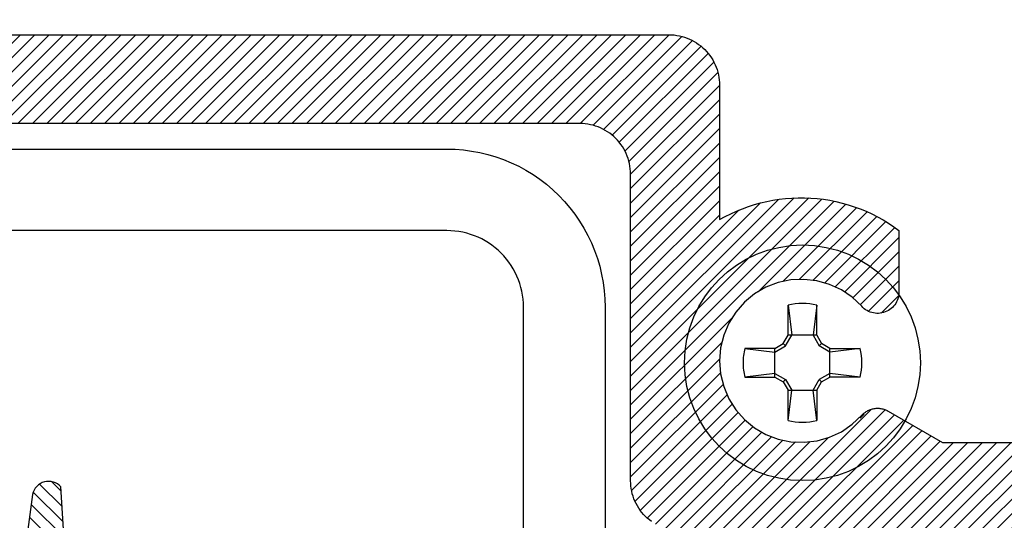
# Model space of a CAD drawing. Units: inches. Extents: x 0 to 108, y 0 to 43.
# Drawn here: x 26 to 27, y 17 to 17 of the extents above; entities that cross this region are included whole.
import ezdxf

# ---------------------------------------------------------------- set-up
doc = ezdxf.new("R2010")
doc.units = ezdxf.units.IN
doc.header["$MEASUREMENT"] = 0
doc.layers.add('Arcadia-Profile', color=5, linetype='Continuous')
doc.layers.add('Arcadia-Shade', color=8, linetype='Continuous')

# ---------------------------------------------------------------- blocks, each defined once
blk = doc.blocks.new('#10_Screw')
at = {"layer": 'Arcadia-Profile'}
for p, q in [((-0.01768276372882838, 0.03368127350222494), (-0.01768276372882838, 0.07065684553356277)), ((-0.01768249189962035, 0.0706571173627708), (-0.01314212814565963, 0.03368127350222494)), ((0.01768303555809325, 0.07065684553356277), (0.0131432154625486, 0.03368100167267585)), ((0.01768276372882838, 0.07065684553356277), (0.01768276372882838, 0.03368127350222494)), ((-0.01768303555809325, 0.03368154533131928), (-0.02353878099233953, 0.02353905282154756)), ((-0.01314185631639475, 0.03368127350222494), (-0.02065983753800538, 0.02065983753800538)), ((0.01768276372882838, 0.03368127350222494), (-0.01768276372882838, 0.03368127350222494)), ((0.02066065302568632, 0.02066038119642144), (0.0131432154625486, 0.03368154533131928)), ((0.02353905282166124, 0.02353823733380978), (0.01768303555809325, 0.03368100167267585)), ((-0.0706571173627708, 0.01768276372888522), (-0.03368181716058416, 0.01768276372888522)), ((-0.0706565737042979, 0.01768276372888522), (-0.03368154533131928, 0.01314267180407569)), ((-0.02353796550465859, 0.02353905282154756), (-0.03368181716058416, 0.01768276372888522)), ((-0.03368181716058416, 0.01768276372888522), (-0.03368181716058416, -0.01768276372888522)), ((-0.03368127350211125, 0.01314294363328372), (-0.02066092485495119, 0.02066038119642144)), ((-0.02066038119642144, 0.02066010936709972), (-0.02353850916318834, 0.02353850916301781)), ((0.02066065302568632, 0.02066065302562947), (0.02353878099239637, 0.02353878099233953)), ((0.03368181716058416, 0.01314239997486766), (0.02066065302568632, 0.02066010936709972)), ((0.03368181716058416, 0.0176824918995635), (0.02353850916318834, 0.02353905282154756)), ((0.07065738919203568, 0.01768276372888522), (0.03368127350211125, 0.01768276372888522)), ((0.03368127350211125, 0.01768276372888522), (0.03368127350211125, -0.01768276372888522)), ((0.03368208898984903, 0.01314267180407569), (0.07065738919203568, 0.01768276372888522)), ((-0.0706571173627708, -0.01768303555809325), (-0.03368154533131928, -0.01314294363328372)), ((-0.03368181716058416, -0.01768276372888522), (-0.0706571173627708, -0.01768276372888522)), ((-0.03368127350211125, -0.0176833073871876), (-0.02353823733392346, -0.02353932465086928)), ((-0.03368100167290322, -0.01314348729169978), (-0.02066092485495119, -0.02066065302574316)), ((-0.02066065302568632, -0.02066010936709972), (-0.02353878099233953, -0.02353850916313149)), ((-0.01768303555809325, -0.033681817160641), (-0.02353878099233953, -0.02353905282166124)), ((-0.01314212814565963, -0.03368127350222494), (-0.02065983753800538, -0.02066010936709972)), ((0.02066146851336725, -0.02066146851348094), (0.0131437591210215, -0.03368208898984903)), ((0.02353959648007731, -0.02353932465086928), (0.01768330738735813, -0.033681817160641)), ((0.03368181716058416, -0.01314294363328372), (0.02066092485495119, -0.02066092485495119)), ((0.02066119668415922, -0.02066146851348094), (0.02353932465086928, -0.02353932465086928)), ((0.03368181716058416, -0.0176833073871876), (0.02353932465086928, -0.02353905282166124)), ((0.03368127350211125, -0.01768276372888522), (0.07065738919203568, -0.01768276372888522)), ((0.07065766102130056, -0.0176833073871876), (0.03368208898984903, -0.01314321546260544)), ((-0.01769880165386439, -0.033681817160641), (0.01768276372882838, -0.033681817160641)), ((-0.01768276372882838, -0.033681817160641), (-0.01768276372882838, -0.07065738919220621)), ((-0.01768249189962035, -0.07065793285050859), (-0.01314212814565963, -0.03368236081905707)), ((0.01768303555809325, -0.07065766102141424), (0.01314348729181347, -0.033681817160641)), ((0.01768276372882838, -0.033681817160641), (0.01768276372882838, -0.07065738919220621))]:
    blk.add_line(p, q, dxfattribs=at)
blk.add_circle((0, 0), 0.1445372050816696, dxfattribs=at)
for centre, start, end in [((2.576572316896115e-17, 0), 75.94952000000042, 104.0504000000001), ((0, 0), 165.9498000000011, 194.0504000000008), ((0, 0), 0, 14.05034999999777), ((0, 0), 345.9495000000002, 0), ((0, 0), 255.9495999999999, 284.0504999999999)]:
    blk.add_arc(centre, 0.0728363723598497, start, end, dxfattribs=at)
blk = doc.blocks.new('E-260MOD')
at = {"layer": 'Arcadia-Shade', "lineweight": -3}
h = blk.add_hatch(dxfattribs=at)
h.set_pattern_fill('ANSI31', color=256, scale=0.1, style=0)
h.set_pattern_definition([(45, (0.111432735196054, 0.0210802744449259), (-0.008838834764831844, 0.008838834764831846), [])])
edge = h.paths.add_edge_path()
edge.add_line((-0.1786578097246902, 0.2350642497696223), (-0.125, 0.2404197422160825))
edge.add_line((-0.125, 0.2404197422160825), (-0.1181936880113304, 0.3139171335331267))
edge.add_arc((-0.1581936880113304, 0.3139171335331286), 0.04000000000000002, 359.9999999999973, 449.9999999999999)
edge.add_line((-0.1581936880113304, 0.3539171335331286), (-0.2162454687676565, 0.3519725935885994))
edge.add_arc((-0.2162454687677204, 0.3619725935886442), 0.01000000000004481, 199.8505422421205, 270.0000000003661, ccw=False)
edge.add_arc((-0.2057289674488805, 0.3657692497091054), 0.02118084959594748, 113.38550761416829, 199.8505422417516, ccw=False)
edge.add_arc((0.01881379034085315, -0.09274421701558472), 0.531701062432379, 93.16608336545528, 115.98409913818631, ccw=False)
edge.add_arc((-0.009999999999999, 0.4281605382221339), 0.009999999999999006, -5.286437954055145e-12, 93.166083365465, ccw=False)
edge.add_line((0, 0.428160538222133), (0, 0))
edge.add_line((0, 0), (-0.005355283551523399, -0.0845275820354292))
edge.add_arc((-0.0204262058438835, -0.07137968101444413), 0.01999999999999943, 191.4084515945802, 318.8984941272966, ccw=False)
edge.add_line((-0.04003104600164366, -0.07533571973880618), (-0.05744640472207151, 0.0534071486590815))
edge.add_arc((-0.07724536299547531, 0.05057850034441513), 0.02000000000000125, 8.130742450397316, 62.82068149597912)
edge.add_line((-0.06810982592794791, 0.06837012653450475), (-0.0978388426688213, 0.0757519387839843))
edge.add_arc((-0.07499999999999962, 0.1202310042592028), 0.04999999999999967, 180.0000000000006, 242.82068149597302, ccw=False)
edge.add_line((-0.1249999999999993, 0.1202310042592023), (-0.125, 0.180419742216082))
edge.add_line((-0.125, 0.180419742216082), (-0.1786578097246902, 0.2350642497696223))
at = {"layer": 'Arcadia-Profile'}
blk.add_lwpolyline([(-0.1786578097246902, 0.2350642497696223), (-0.125, 0.2404197422160825), (-0.1181936880113304, 0.3139171335331267, 0.4142135623731083), (-0.1581936880113304, 0.3539171335331286), (-0.2162454687676565, 0.3519725935885994, -0.3160158995843511), (-0.2256512846930993, 0.3585769159274423, -0.3962562958274539), (-0.2141359800658433, 0.3852101994920861, -0.09989266188582809), (-0.01055230461303923, 0.4381452745538752, -0.4304926132808653), (0, 0.428160538222133), (0, 0), (-0.005355283551523399, -0.0845275820354292, -0.6217797134979012), (-0.04003104600164366, -0.07533571973880618), (-0.05744640472207151, 0.0534071486590815, 0.2432650129539878), (-0.06810982592794791, 0.06837012653450475), (-0.0978388426688213, 0.0757519387839843, -0.2811846954961982), (-0.1249999999999993, 0.1202310042592023), (-0.125, 0.180419742216082)], format="xyb", close=True, dxfattribs=at)
blk.add_lwpolyline([(-0.1786578097246902, 0.2350642497696223), (-0.125, 0.2404197422160825), (-0.1181936880113304, 0.3139171335331267, 0.4142135623731083), (-0.1581936880113304, 0.3539171335331286), (-0.2162454687676565, 0.3519725935885994, -0.3160158995843511), (-0.2256512846930993, 0.3585769159274423, -0.3962562958274539), (-0.2141359800658433, 0.3852101994920861, -0.09989266188582809), (-0.01055230461303923, 0.4381452745538752, -0.4304926132808653), (0, 0.428160538222133), (0, 0), (-0.005355283551523399, -0.0845275820354292, -0.6217797134979012), (-0.04003104600164366, -0.07533571973880618), (-0.05744640472207151, 0.0534071486590815, 0.2432650129539878), (-0.06810982592794791, 0.06837012653450475), (-0.0978388426688213, 0.0757519387839843, -0.2811846954961982), (-0.1249999999999993, 0.1202310042592023), (-0.125, 0.180419742216082)], format="xyb", close=True, dxfattribs=at)

msp = doc.modelspace()

# ---------------------------------------------------------------- hatches: boundary and pattern name
at = {"layer": 'Arcadia-Shade', "lineweight": -3}
h = msp.add_hatch(dxfattribs=at)
h.set_pattern_fill('ANSI31', color=256, scale=0.1, style=0)
h.set_pattern_definition([(45, (0, 0), (-0.008838834764831844, 0.008838834764831846), [])])
h.paths.add_polyline_path([(27.18388820852262, 16.49354759323689), (27.18388820852262, 16.34004759323676), (27.18384090852261, 16.33824159323678), (27.18369920852264, 16.33644059323689), (27.1834634085226, 16.33465059323686), (27.18313430852261, 16.3328745932368), (27.18271260852261, 16.3311175932368), (27.18219960852259, 16.32938559323685), (27.1815967085226, 16.32768359323683), (27.1809055085226, 16.32601459323684), (27.18012790852261, 16.32438459323686), (27.17926610852261, 16.32279759323689), (27.1783223085226, 16.32125759323691), (27.17729930852262, 16.31976859323692), (27.17619970852265, 16.31833559323679), (27.17502670852259, 16.31696259323695), (27.1737834085226, 16.31565159323697), (27.17247320852262, 16.31440859323681), (27.17109970852262, 16.31323559323693), (27.16966680852262, 16.31213559323675), (27.1681782085226, 16.31111259323695), (27.16663820852263, 16.31016959323694), (27.16505090852264, 16.30930759323684), (27.1634206085226, 16.30852959323676), (27.16175190852262, 16.3078385932368), (27.16004930852263, 16.30723559323684), (27.15831740852265, 16.30672259323689), (27.15656110852264, 16.30630059323682), (27.1547852085226, 16.30597159323685), (27.15299440852262, 16.30573659323688), (27.15119380852265, 16.30559459323678), (27.14938820852264, 16.30554759323678), (27.1483882085226, 16.30554759323678), (27.14658260852259, 16.30559459323678), (27.1447819085226, 16.30573659323688), (27.14299120852264, 16.30597159323685), (27.14121520852264, 16.30630059323682), (27.13945890852263, 16.30672259323689), (27.13772710852261, 16.30723559323684), (27.13602450852262, 16.3078385932368), (27.13435580852264, 16.30852959323676), (27.1327255085226, 16.30930759323684), (27.13113820852261, 16.31016959323694), (27.12959810852261, 16.31111259323695), (27.12810960852262, 16.31213559323675), (27.1266766085226, 16.31323559323693), (27.12530320852262, 16.31440859323681), (27.12399300852265, 16.31565159323697), (27.12274970852265, 16.31696259323695), (27.12157660852263, 16.31833559323679), (27.12047710852262, 16.31976859323692), (27.11945400852262, 16.32125759323691), (27.11851030852263, 16.32279759323689), (27.11764850852263, 16.32438459323686), (27.11687090852264, 16.32601459323684), (27.11617970852264, 16.32768359323683), (27.11557670852262, 16.32938559323685), (27.11506370852261, 16.3311175932368), (27.11464210852263, 16.3328745932368), (27.11431290852262, 16.33465059323686), (27.1140772085226, 16.33644059323689), (27.11393550852263, 16.33824159323678), (27.11388820852262, 16.34004759323676), (27.11388820852262, 16.49354759323689), (27.11380320852261, 16.49679159323688), (27.11354850852264, 16.5000275932369), (27.11312490852261, 16.50324659323684), (27.1125333085226, 16.50643759323686), (27.11177560852265, 16.50959359323685), (27.11085370852261, 16.51270659323683), (27.10977020852262, 16.51576559323695), (27.10852800852264, 16.51876459323677), (27.10713060852261, 16.52169459323688), (27.10558180852264, 16.52454759323684), (27.10388580852261, 16.52731459323678), (27.10204720852262, 16.52998959323697), (27.10007120852261, 16.53256459323694), (27.09796320852264, 16.53503359323696), (27.09572880852262, 16.53738759323693), (27.0933743085226, 16.53962259323686), (27.09090600852262, 16.54173059323677), (27.08833090852262, 16.54370659323678), (27.08565580852265, 16.54554459323692), (27.08288850852263, 16.54724059323695), (27.08003550852261, 16.54878959323679), (27.07710550852262, 16.55018659323679), (27.07410650852263, 16.55142959323695), (27.07104750852262, 16.55251259323683), (27.06793450852264, 16.55343459323678), (27.06477850852265, 16.55419259323691), (27.06158750852263, 16.55478359323689), (27.05836850852263, 16.55520759323696), (27.05513350852262, 16.55546259323689), (27.05188850852262, 16.55554759323678), (26.90188850852265, 16.55554759323678), (26.8986435085226, 16.55563259323691), (26.89540750852264, 16.55588659323695), (26.89218950852263, 16.55631059323679), (26.88899750852262, 16.55690159323678), (26.88584150852263, 16.55765959323691), (26.88272950852264, 16.55858159323686), (26.87966950852264, 16.55966559323685), (26.87667050852259, 16.56090759323689), (26.8737405085226, 16.56230459323689), (26.87088850852264, 16.56385359323696), (26.86812050852264, 16.56554959323677), (26.86544550852263, 16.56738859323679), (26.86287050852265, 16.5693645932368), (26.86040250852263, 16.57147259323694), (26.8580475085226, 16.57370659323675), (26.85581350852262, 16.57606059323695), (26.85370550852259, 16.57852959323697), (26.85172950852264, 16.58110459323695), (26.84989050852262, 16.5837795932369), (26.84819450852264, 16.58654759323696), (26.84664550852263, 16.58939959323681), (26.84524850852263, 16.59232959323692), (26.84400650852264, 16.59532859323696), (26.84292250852265, 16.59838859323697), (26.84200050852264, 16.60150059323684), (26.84124350852262, 16.60465659323683), (26.84065150852264, 16.60784859323696), (26.84022750852263, 16.61106659323679), (26.83997350852265, 16.6143025932368), (26.83988850852263, 16.61754759323691), (26.83988850852263, 16.9935471932368), (26.83980350852262, 16.99679199323697), (26.83954850852264, 17.00002789323691), (26.83912450852263, 17.0032460932369), (26.83853350852264, 17.00643769323694), (26.83777550852263, 17.00959399323694), (26.83685350852262, 17.01270619323697), (26.83577050852263, 17.01576599323682), (26.83452750852264, 17.01876489323678), (26.83313050852264, 17.02169459323688), (26.83158150852263, 17.02454719323697), (26.82988550852259, 17.02731479323694), (26.82804750852263, 17.02998989323675), (26.82607150852262, 17.03256499323681), (26.8239635085226, 17.03503329323695), (26.82172850852261, 17.03738779323686), (26.81937450852264, 17.03962219323677), (26.81690650852262, 17.0417301932369), (26.81433050852264, 17.04370619323692), (26.81165550852263, 17.04554479323685), (26.80888850852263, 17.04724079323688), (26.80603550852261, 17.04878959323679), (26.80310550852262, 17.05018699323688), (26.80010650852263, 17.05142919323686), (26.79704750852262, 17.05251269323691), (26.79393450852264, 17.05343459323678), (26.79077850852265, 17.0541922932369), (26.78758750852263, 17.05478389323691), (26.78436850852263, 17.05520749323688), (26.78113350852261, 17.0554621932368), (26.77788850852262, 17.05554719323692), (25.81688850852261, 17.05554719323692), (25.81364350852262, 17.05563219323682), (25.8104075085226, 17.05588679323688), (25.8071895085226, 17.05631049323694), (25.80399750852264, 17.05690199323687), (25.80084150852259, 17.05765979323684), (25.79772950852261, 17.05858169323693), (25.7946695085226, 17.05966519323676), (25.79167050852261, 17.06090739323696), (25.78874050852262, 17.06230479323682), (25.7858885085226, 17.06385359323696), (25.7831205085226, 17.06554959323677), (25.78044550852265, 17.06738809323685), (25.77787050852261, 17.06936409323686), (25.77540250852265, 17.07147219323685), (25.77304750852262, 17.07370659323675), (25.77081350852264, 17.07606109323689), (25.76870550852261, 17.07852929323696), (25.7667295085226, 17.08110449323687), (25.76489050852264, 17.0837795932369), (25.7631945085226, 17.08654719323687), (25.76164550852265, 17.08939979323697), (25.76024850852259, 17.09232949323684), (25.7590065085226, 17.0953283932368), (25.75792250852261, 17.0983880932368), (25.75700050852261, 17.10150039323691), (25.75624350852264, 17.10465669323691), (25.7556515085226, 17.10784819323687), (25.75522750852259, 17.11106639323686), (25.75497350852261, 17.11430239323687), (25.7548885085226, 17.11754719323682), (25.7548885085226, 17.48954719323689), (25.75480350852264, 17.49279199323684), (25.7545485085226, 17.49602789323677), (25.75412450852259, 17.49924609323677), (25.75353350852261, 17.5024376932368), (25.75277550852265, 17.5055939932368), (25.75185350852264, 17.50870619323684), (25.75077050852265, 17.51176599323691), (25.7495275085226, 17.51476489323688), (25.74813050852261, 17.51769459323697), (25.7465815085226, 17.52054719323684), (25.74488550852261, 17.52331479323681), (25.74304750852259, 17.52598989323684), (25.74107150852264, 17.5285649932369), (25.73896350852262, 17.53103329323682), (25.73672850852263, 17.53338779323696), (25.73437450852261, 17.53562219323686), (25.73190650852264, 17.53773019323677), (25.72933050852261, 17.53970619323679), (25.7266555085226, 17.54154479323694), (25.72388850852265, 17.54324079323675), (25.72103550852263, 17.54478959323689), (25.71810550852264, 17.54618699323698), (25.7151065085226, 17.54742919323695), (25.71204750852264, 17.54851269323678), (25.7089345085226, 17.54943459323687), (25.70577850852261, 17.55019229323677), (25.7025875085226, 17.55078389323677), (25.6993685085226, 17.55120749323675), (25.69613350852264, 17.55146219323689), (25.69288850852264, 17.55154719323679), (25.38289050852264, 17.55154719323679), (25.38111350852263, 17.5515216932368), (25.37933850852262, 17.55144539323675), (25.37756650852261, 17.5513181932368), (25.37579850852264, 17.55114029323687), (25.37403650852265, 17.5509118932369), (25.37228250852264, 17.55063299323689), (25.37053650852262, 17.55030399323693), (25.36880050852263, 17.54992509323694), (25.3670765085226, 17.54949659323694), (25.3653655085226, 17.54901889323679), (25.36366850852262, 17.54849229323696), (25.3619875085226, 17.54791739323679), (25.3603235085226, 17.54729449323696), (25.3586785085226, 17.54662419323683), (25.35705250852261, 17.54590709323685), (25.35544850852263, 17.5451435932369), (25.35386650852264, 17.54433449323693), (25.3523085085226, 17.54348039323697), (25.3507765085226, 17.54258209323695), (25.3492695085226, 17.5416401932369), (25.34779150852263, 17.54065549323679), (25.3463415085226, 17.53962879323678), (25.3449215085226, 17.5385609932369), (25.34353250852264, 17.53745299323697), (25.3421755085226, 17.53630559323694), (25.34085250852264, 17.53511989323676), (25.3395645085226, 17.53389669323684), (25.33831150852264, 17.53263709323693), (25.33709550852264, 17.5313420932369), (25.3359165085226, 17.53001279323695), (25.32552750852263, 17.51884419323693), (25.31431750852262, 17.50849969323696), (25.30235150852265, 17.49903969323697), (25.28969950852265, 17.49051919323694), (25.2764355085226, 17.4829876932368), (25.26263550852259, 17.47648899323696), (25.2483805085226, 17.47106089323694), (25.23375250852264, 17.46673509323688), (25.21883850852261, 17.46353649323698), (25.20372350852263, 17.46148399323676), (25.18849650852265, 17.46058939323695), (25.17324450852261, 17.46085789323689), (25.15805850852264, 17.46228789323692), (25.14302550852263, 17.46487109323681), (25.12823250852263, 17.4685925932368), (25.1137665085226, 17.47343059323686), (25.09971150852262, 17.47935709323685), (25.08614850852264, 17.48633749323682), (25.07315750852264, 17.49433119323686), (25.0608135085226, 17.50329179323677), (25.04918750852262, 17.5131669932369), (25.03834950852264, 17.52389959323688), (25.02835950852263, 17.53542699323686), (25.01927750852265, 17.54768219323688), (25.01115650852263, 17.56059399323687), (25.00404250852263, 17.57408709323687), (24.9979775085226, 17.58808309323678), (24.99299650852261, 17.60250069323689), (24.98912950852259, 17.61725589323698), (24.98639850852261, 17.63226289323694), (25.03993150852263, 17.6857956932368), (25.04058350852263, 17.68642619323697), (25.04125850852263, 17.68703339323685), (25.04195350852264, 17.68761679323694), (25.0426685085226, 17.68817549323677), (25.04340250852262, 17.68870889323677), (25.04415550852265, 17.68921639323691), (25.04492450852264, 17.68969729323686), (25.04571050852265, 17.69015109323692), (25.04651250852261, 17.69057709323676), (25.0473275085226, 17.69097499323681), (25.04815650852261, 17.69134409323675), (25.04899850852264, 17.69168409323681), (25.04985150852265, 17.69199449323679), (25.05071450852263, 17.69227489323686), (25.05158650852265, 17.69252499323676), (25.05246750852264, 17.6927445932368), (25.05335450852262, 17.69293329323688), (25.05424850852263, 17.69309089323685), (25.05514750852264, 17.69321719323677), (25.05604950852263, 17.69331199323694), (25.05695550852262, 17.6933752932369), (25.0578625085226, 17.69340699323681), (25.05876950852264, 17.69340699323681), (25.05967650852263, 17.6933752932369), (25.06058150852262, 17.69331199323694), (25.06148450852261, 17.69321719323677), (25.06238350852261, 17.69309089323685), (25.06327650852263, 17.69293329323688), (25.06416450852261, 17.6927445932368), (25.0650455085226, 17.69252499323676), (25.06530050852264, 17.69245649323677), (25.06643450852262, 17.69212499323686), (25.06755150852264, 17.69174229323682), (25.06865050852259, 17.69130929323689), (25.0697285085226, 17.6908267932368), (25.07078350852261, 17.69029589323697), (25.07181350852262, 17.68971749323697), (25.07281650852265, 17.68909299323679), (25.07378950852264, 17.68842359323691), (25.07473150852265, 17.68771079323693), (25.07563950852263, 17.68695579323691), (25.07651250852264, 17.68616039323689), (25.07734850852263, 17.68532619323679), (25.07814650852261, 17.68445489323682), (25.07890350852263, 17.68354819323696), (25.07961850852264, 17.68260809323676), (25.0802895085226, 17.6816364932368), (25.08091650852261, 17.68063539323686), (25.08149750852262, 17.67960679323693), (25.08203050852264, 17.6785529932368), (25.0825155085226, 17.6774759932369), (25.08295150852264, 17.6763780932368), (25.08333650852263, 17.67526149323686), (25.08367050852264, 17.67412869323681), (25.08395250852261, 17.67298179323695), (25.0841825085226, 17.67182319323689), (25.08435950852261, 17.6706554932369), (25.08448350852264, 17.6694807932368), (25.08455350852263, 17.66830179323694), (25.08457050852265, 17.66712079323685), (25.08453350852263, 17.66594029323693), (25.08495750852263, 17.64989549323679), (25.0879415085226, 17.63412499323687), (25.09341150852261, 17.61903529323678), (25.10122450852261, 17.60501499323692), (25.11118050852259, 17.59242529323689), (25.1230215085226, 17.58159049323678), (25.13644450852264, 17.57278969323676), (25.15110150852264, 17.5662496932369), (25.16661650852264, 17.56213899323695), (25.18258950852261, 17.56056339323692), (25.19860850852264, 17.56156349323675), (25.21426150852263, 17.56511359323696), (25.22914550852262, 17.57112219323682), (25.24287550852263, 17.57943459323684), (25.25509850852264, 17.58983649323688), (25.26550050852263, 17.60206009323685), (25.27381350852262, 17.6157902932369), (25.27982150852263, 17.63067359323697), (25.28337150852265, 17.64632639323696), (25.28437250852262, 17.66234569323689), (25.28279650852262, 17.67831849323676), (25.2786855085226, 17.69383359323689), (25.27214550852263, 17.70849109323678), (25.26334450852262, 17.72191359323694), (25.25251050852263, 17.73375509323688), (25.23992050852264, 17.7437106932369), (25.22590050852263, 17.75152389323677), (25.21081050852264, 17.75699339323689), (25.19503950852261, 17.75997829323689), (25.17899550852265, 17.76040169323693), (25.17781450852262, 17.76036479323676), (25.17663350852264, 17.76038149323682), (25.17545450852261, 17.76045189323697), (25.17427950852262, 17.7605757932368), (25.17311250852261, 17.76075279323692), (25.17195350852263, 17.7609827932368), (25.17080650852263, 17.76126509323678), (25.16967350852265, 17.76159919323692), (25.16855750852262, 17.7619843932369), (25.16745950852261, 17.76241989323677), (25.1663825085226, 17.76290479323695), (25.16532850852265, 17.76343819323694), (25.16430050852263, 17.76401879323686), (25.1632985085226, 17.76464559323682), (25.16232750852261, 17.76531719323686), (25.16138750852265, 17.76603219323676), (25.16048050852261, 17.76678919323678), (25.15960950852259, 17.76758659323679), (25.1587745085226, 17.7684226932368), (25.15797950852262, 17.76929579323684), (25.15722450852265, 17.77020419323691), (25.15651150852263, 17.7711458932368), (25.15584250852261, 17.77211909323688), (25.1552175085226, 17.7731215932368), (25.15463950852264, 17.77415139323677), (25.15410850852261, 17.7752064932368), (25.15362650852263, 17.77628459323688), (25.15319350852265, 17.77738349323687), (25.15281050852265, 17.77850089323676), (25.15247850852263, 17.77963449323676), (25.15241050852264, 17.77989019323678), (25.15219050852262, 17.78077069323678), (25.15200250852264, 17.7816583932368), (25.15184450852264, 17.78255219323689), (25.15171850852262, 17.78345089323676), (25.15162350852263, 17.78435339323693), (25.15156050852262, 17.78525869323682), (25.15152850852265, 17.78616569323691), (25.15152850852265, 17.78707319323695), (25.15156050852262, 17.78798020323694), (25.15162350852263, 17.78888551323695), (25.15171850852262, 17.78978807323694), (25.15184450852264, 17.79068676323692), (25.15200250852264, 17.79158050323696), (25.15219050852262, 17.79246819323686), (25.15241050852264, 17.7933487632368), (25.15266050852263, 17.79422113323682), (25.1529405085226, 17.79508423323688), (25.15325150852262, 17.79593703323696), (25.15359150852261, 17.79677847323689), (25.15396050852264, 17.7976075432369), (25.15435850852261, 17.79842322323686), (25.15478450852261, 17.79922451323688), (25.1552385085226, 17.8000104532369), (25.15571850852264, 17.80078008323682), (25.15622650852261, 17.80153245323692), (25.15675950852263, 17.80226665323682), (25.15731850852264, 17.80298179323683), (25.15790150852264, 17.80367700323683), (25.15850950852264, 17.80435142323683), (25.15913950852264, 17.80500424323697), (25.2126725085226, 17.85853707323696), (25.22050150852262, 17.85725969323682), (25.2282745085226, 17.85567284323685), (25.23597750852259, 17.85377901323688), (25.24359950852262, 17.85158119323689), (25.2511285085226, 17.84908283323677), (25.25855250852261, 17.8462878632368), (25.26586050852264, 17.84320068323683), (25.27303950852264, 17.83982615323686), (25.2800795085226, 17.83616957323676), (25.28696850852261, 17.83223670323679), (25.29369650852261, 17.82803373323697), (25.3002525085226, 17.82356726323684), (25.3066255085226, 17.81884433323677), (25.31280650852263, 17.81387236323696), (25.31878650852265, 17.8086591832369), (25.32455450852264, 17.80321298323685), (25.33010150852262, 17.79754235323691), (25.33541950852261, 17.79165618323697), (25.34049950852263, 17.78556379323692), (25.34533450852264, 17.77927469323692), (25.34991650852261, 17.77279879323675), (25.35423750852262, 17.76614629323678), (25.35829150852261, 17.75932769323692), (25.36207250852262, 17.75235369323679), (25.36557250852265, 17.74523519323686), (25.3687885085226, 17.73798349323676), (25.3717145085226, 17.7306099932369), (25.37434550852261, 17.72312629323693), (25.37667750852263, 17.71554409323682), (25.37870750852262, 17.70787539323675), (25.37941850852265, 17.70521639323676), (25.38024550852261, 17.70259149323676), (25.38118950852261, 17.70000589323678), (25.38224650852261, 17.69746479323686), (25.38341550852262, 17.69497299323695), (25.38469450852263, 17.69253559323676), (25.3860795085226, 17.69015739323692), (25.38756950852265, 17.68784299323676), (25.38916050852261, 17.68559699323697), (25.39084950852261, 17.68342379323696), (25.3926325085226, 17.68132769323694), (25.39450750852264, 17.67931279323676), (25.39647050852263, 17.67738319323695), (25.39851650852263, 17.67554249323695), (25.40064250852261, 17.67379449323682), (25.40284450852262, 17.67214259323697), (25.40511650852262, 17.67058989323693), (25.40745650852263, 17.66913969323679), (25.40985750852265, 17.66779469323689), (25.41231650852264, 17.66655769323694), (25.41482750852261, 17.66543089323688), (25.41738650852263, 17.66441679323686), (25.4199875085226, 17.66351719323695), (25.42262550852264, 17.66273389323675), (25.42529650852261, 17.66206849323686), (25.42799450852262, 17.66152219323687), (25.43071350852263, 17.66109629323688), (25.4334485085226, 17.66079139323694), (25.4361945085226, 17.66060829323675), (25.43894650852265, 17.66054719323694), (25.80188850852262, 17.66054719323694), (25.80513350852262, 17.66046219323681), (25.80836850852263, 17.6602074932369), (25.81158750852263, 17.65978389323692), (25.81477850852259, 17.65919229323692), (25.81793450852264, 17.65843459323679), (25.82104750852262, 17.65751269323693), (25.82410650852263, 17.65642919323688), (25.82710550852262, 17.6551869932369), (25.83003550852261, 17.65378959323681), (25.83288850852263, 17.6522407932369), (25.83565550852263, 17.65054479323686), (25.83833050852265, 17.64870619323694), (25.84090650852262, 17.64673019323692), (25.84337450852264, 17.64462219323679), (25.84572850852261, 17.64238779323688), (25.8479635085226, 17.64003329323697), (25.85007150852262, 17.63756499323683), (25.85204750852263, 17.63498989323677), (25.85388550852259, 17.63231479323696), (25.85558150852263, 17.62954719323676), (25.85713050852264, 17.62669459323689), (25.85852750852264, 17.6237648932368), (25.85977050852263, 17.62076599323683), (25.86085350852262, 17.61770619323676), (25.86177550852263, 17.61459399323696), (25.86253350852265, 17.61143769323695), (25.86312450852263, 17.60824609323692), (25.86354850852264, 17.60502789323693), (25.86380350852262, 17.60179199323676), (25.86388850852263, 17.59854719323681), (25.86388850852263, 17.22654719323697), (25.86397350852265, 17.2233023932368), (25.86422750852263, 17.22006639323678), (25.86465150852264, 17.21684819323679), (25.86524350852262, 17.21365669323683), (25.86600050852265, 17.21050039323683), (25.86692250852265, 17.20738809323695), (25.86800650852264, 17.20432839323695), (25.86924850852263, 17.20132949323676), (25.87064550852263, 17.19839979323689), (25.87219450852264, 17.19554719323679), (25.87389050852262, 17.19277959323682), (25.87572950852264, 17.19010449323679), (25.8777055085226, 17.18752929323688), (25.87981350852262, 17.18506109323681), (25.8820475085226, 17.1827065932369), (25.88440250852263, 17.18047219323677), (25.88687050852265, 17.17836409323678), (25.88944550852263, 17.17638809323677), (25.89212050852264, 17.17454959323692), (25.89488850852264, 17.17285359323688), (25.8977405085226, 17.17130479323697), (25.90067050852259, 17.16990739323689), (25.90366950852264, 17.16866519323691), (25.90672950852264, 17.16758169323686), (25.90984150852263, 17.16665979323676), (25.91299750852262, 17.16590199323679), (25.91618950852263, 17.16531049323686), (25.91940750852264, 17.16488679323681), (25.9226435085226, 17.16463219323697), (25.92588850852265, 17.16454719323685), (26.8868885085226, 17.16454719323685), (26.8901335085226, 17.16446219323695), (26.89336850852261, 17.16420749323681), (26.89658750852261, 17.16378389323683), (26.89977850852263, 17.16319229323682), (26.90293450852262, 17.16243459323693), (26.9060475085226, 17.16151269323683), (26.90910650852261, 17.16042919323678), (26.9121055085226, 17.1591869932368), (26.91503550852265, 17.15778959323695), (26.91788850852261, 17.15624079323681), (26.92065550852261, 17.15454479323677), (26.92333050852262, 17.15270619323684), (26.9259065085226, 17.15073019323683), (26.92837450852262, 17.14862219323692), (26.93072850852265, 17.14638779323679), (26.93296350852263, 17.14403329323688), (26.9350715085226, 17.14156499323696), (26.93704750852261, 17.1389898932369), (26.93888550852263, 17.13631479323687), (26.94058150852261, 17.1335471932369), (26.94213050852262, 17.1306945932368), (26.94352750852262, 17.12776489323693), (26.94477050852261, 17.12476599323697), (26.9458535085226, 17.12170619323689), (26.94677550852261, 17.11859399323686), (26.94753350852262, 17.11543769323686), (26.94812450852261, 17.11224609323682), (26.94854850852262, 17.10902789323683), (26.9488035085226, 17.1057919932369), (26.94888850852261, 17.10254719323695), (26.94888850852261, 16.93775229323689), (26.95570050852264, 16.94151059323696), (26.96265350852265, 16.94500109323696), (26.96973750852261, 16.94821849323677), (26.97694050852262, 16.95115799323691), (26.98425350852263, 16.95381509323676), (26.99166350852262, 16.95618569323694), (26.99916050852262, 16.95826639323679), (27.0067325085226, 16.96005389323688), (27.01436850852259, 16.96154559323697), (27.02205650852262, 16.96273909323697), (27.02978450852261, 16.96363279323697), (27.03754250852263, 16.96422509323685), (27.04531750852261, 16.96451529323696), (27.05309750852264, 16.9645028932369), (27.06087150852262, 16.9641878932369), (27.0686265085226, 16.9635707932369), (27.07635250852265, 16.96265249323693), (27.08403690852261, 16.96143439323697), (27.09166800852263, 16.95991829323686), (27.09923430852264, 16.95810669323697), (27.10672440852262, 16.95600209323681), (27.1141270085226, 16.95360779323693), (27.12143080852265, 16.95092729323693), (27.12862490852264, 16.94796489323682), (27.13569840852263, 16.94472489323681), (27.14264040852261, 16.94121219323694), (27.1494406085226, 16.93743209323685), (27.15608860852264, 16.93339049323692), (27.16257440852264, 16.92909329323681), (27.16888820852263, 16.92454719323684), (27.16888820852263, 16.84895059323691), (27.16880380852264, 16.84684959323687), (27.16855120852263, 16.8447625932368), (27.1681319085226, 16.84270259323677), (27.16754880852262, 16.84068259323687), (27.16680550852261, 16.83871559323694), (27.16590690852264, 16.83681459323686), (27.16485870852263, 16.83499259323691), (27.1636676085226, 16.83325959323685), (27.16234150852263, 16.83162759323688), (27.16088870852265, 16.83010859323696), (27.1593188085226, 16.82870959323697), (27.1576417085226, 16.82744159323676), (27.15586830852261, 16.82631259323677), (27.15401000852263, 16.82532859323675), (27.1520789085226, 16.82449759323692), (27.15008720852263, 16.8238235932368), (27.14804800852262, 16.82331159323696), (27.14597430852264, 16.82296559323692), (27.14387940852261, 16.8227865932368), (27.1417770085226, 16.82277559323694), (27.13968040852264, 16.82293359323677), (27.13760340852259, 16.82325959323686), (27.13555910852263, 16.82375159323675), (27.1335608085226, 16.82440459323681), (27.1316215085226, 16.82521659323681), (27.1297535085226, 16.82618159323676), (27.12796890852265, 16.82729359323691), (27.1262792085226, 16.82854459323682), (27.12469540852261, 16.82992759323685), (27.12322750852265, 16.8314325932368), (27.1115724085226, 16.84246159323681), (27.09830320852264, 16.85148459323688), (27.08376170852263, 16.85826959323692), (27.06832250852263, 16.86264059323691), (27.05238250852263, 16.86448659323679), (27.03635250852263, 16.86375859323681), (27.02064550852261, 16.8604755932368), (27.00566550852263, 16.85472359323677), (26.99179850852262, 16.84664959323692), (26.9794015085226, 16.83646159323695), (26.96879450852261, 16.82442159323688), (26.96024850852264, 16.81083959323684), (26.95398550852265, 16.79606659323696), (26.95016550852263, 16.78048159323686), (26.94888850852261, 16.76448559323677), (26.95018550852264, 16.74849159323691), (26.95402450852261, 16.73291159323691), (26.96030550852261, 16.7181455932369), (26.96886750852265, 16.70457459323694), (26.9794905085226, 16.69254759323696), (26.99189950852265, 16.68237459323683), (27.00577650852263, 16.67431759323683), (27.02076350852265, 16.66858359323698), (27.0364745085226, 16.66532059323692), (27.0525045085226, 16.66461259323689), (27.06844250852261, 16.66647759323684), (27.0838766085226, 16.6708675932369), (27.09840980852262, 16.67767059323689), (27.11166780852263, 16.68670959323692), (27.12330940852264, 16.69775259323689), (27.12411810852264, 16.69861359323687), (27.1249651085226, 16.69943659323696), (27.12584850852262, 16.7002205932368), (27.12676670852262, 16.70096359323685), (27.12771760852264, 16.70166459323679), (27.12869940852262, 16.70232059323695), (27.12971000852259, 16.70293259323677), (27.1307473085226, 16.70349759323682), (27.13180920852263, 16.70401459323677), (27.13289350852263, 16.70448259323695), (27.13399800852262, 16.70490159323692), (27.13512030852264, 16.7052695932369), (27.13625820852265, 16.70558659323689), (27.13740920852264, 16.70585059323691), (27.13857120852261, 16.70606259323683), (27.13974150852262, 16.70622259323688), (27.14091790852264, 16.70632759323695), (27.14209790852262, 16.70638059323693), (27.14327900852261, 16.70637859323694), (27.1444588085226, 16.70632359323696), (27.14563500852263, 16.70621559323678), (27.14680490852261, 16.70605359323696), (27.14796640852263, 16.70583859323694), (27.14911690852263, 16.70557159323682), (27.15025400852262, 16.70525259323682), (27.15137550852263, 16.70488159323697), (27.15247900852263, 16.70446059323678), (27.15356220852262, 16.70398959323694), (27.1546229085226, 16.70347059323678), (27.15565900852262, 16.70290259323685), (27.22209330852264, 16.66454759323694), (27.70568310852265, 16.66454759323694), (27.77211740852262, 16.70290259323685), (27.77315340852262, 16.70347059323678), (27.77421420852262, 16.70398959323694), (27.7752974085226, 16.70446059323678), (27.7764009085226, 16.70488159323697), (27.77752240852261, 16.70525259323682), (27.77865950852261, 16.70557159323682), (27.7798100085226, 16.70583859323694), (27.7809714085226, 16.70605359323696), (27.78214140852261, 16.70621559323678), (27.78331750852261, 16.70632359323696), (27.78449740852263, 16.70637859323694), (27.78567850852262, 16.70638059323693), (27.7868585085226, 16.70632759323695), (27.7880348085226, 16.70622259323688), (27.78920520852263, 16.70606259323683), (27.79036710852263, 16.70585059323691), (27.79151820852265, 16.70558659323689), (27.79265610852259, 16.7052695932369), (27.79377840852261, 16.70490159323692), (27.79488280852264, 16.70448259323695), (27.79596710852265, 16.70401459323677), (27.79702900852261, 16.70349759323682), (27.79806630852262, 16.70293259323677), (27.79907690852259, 16.70232059323695), (27.80005870852263, 16.70166459323679), (27.80100970852261, 16.70096359323685), (27.80192780852265, 16.7002205932368), (27.80281130852264, 16.69943659323696), (27.80365820852263, 16.69861359323687), (27.80446690852263, 16.69775259323689), (27.81611170852263, 16.68670659323681), (27.82937370852262, 16.6776665932369), (27.84391120852264, 16.67086359323691), (27.85934990852265, 16.66647459323696), (27.87529180852262, 16.66461159323677), (27.89132640852263, 16.6653235932368), (27.90704060852262, 16.66859159323696), (27.92202950852261, 16.67433159323679), (27.93590710852261, 16.68239559323689), (27.94831570852263, 16.69257659323677), (27.95893580852261, 16.70461059323685), (27.96749370852264, 16.71818959323679), (27.97376910852263, 16.73296159323678), (27.97760010852262, 16.74854859323688), (27.97888820852263, 16.76454759323684), (27.97760010852262, 16.78054559323693), (27.97376910852263, 16.79613259323679), (27.96749370852264, 16.81090459323679), (27.95893580852261, 16.82448359323695), (27.94831570852263, 16.83651859323692), (27.93590710852261, 16.84669859323691), (27.92202950852261, 16.85476259323679), (27.90704060852262, 16.86050259323685), (27.89132640852263, 16.86377059323678), (27.87529180852262, 16.8644825932368), (27.85934990852265, 16.86261959323685), (27.84391120852264, 16.8582305932369), (27.82937370852262, 16.85142859323679), (27.81611170852263, 16.84238759323677), (27.80446690852263, 16.83134159323692), (27.80365820852263, 16.83048059323693), (27.80281130852264, 16.82965759323685), (27.80192780852265, 16.82887359323678), (27.80100970852261, 16.82813059323695), (27.80005870852263, 16.82742959323679), (27.79907690852259, 16.82677359323685), (27.79806630852262, 16.82616159323681), (27.79702900852261, 16.82559659323676), (27.79596710852265, 16.82507959323681), (27.79488280852264, 16.82461159323686), (27.79377840852261, 16.82419259323689), (27.79265610852259, 16.82382459323691), (27.79151820852265, 16.8235085932368), (27.79036710852263, 16.8232435932369), (27.78920520852263, 16.82303159323675), (27.7880348085226, 16.82287259323681), (27.7868585085226, 16.82276659323685), (27.78567850852262, 16.82271359323687), (27.78449740852263, 16.82271559323687), (27.78331750852261, 16.82277059323684), (27.78214140852261, 16.8228785932368), (27.7809714085226, 16.82304059323684), (27.7798100085226, 16.82325559323687), (27.77865950852261, 16.82352259323676), (27.77752240852261, 16.82384159323675), (27.7764009085226, 16.82421259323684), (27.7752974085226, 16.8246335932368), (27.77421420852262, 16.82510459323686), (27.77315340852262, 16.82562459323691), (27.77211740852262, 16.82619159323696), (27.77188820852264, 16.82632359323685), (27.77111030852264, 16.82679059323693), (27.7703492085226, 16.82728559323693), (27.76960580852263, 16.82780559323675), (27.76888100852263, 16.82835159323696), (27.76817570852263, 16.82892359323688), (27.76749080852262, 16.82951859323686), (27.76682710852261, 16.83013759323677), (27.76618530852262, 16.83077959323697), (27.76556640852262, 16.83144259323678), (27.76497100852261, 16.83212759323675), (27.76439990852261, 16.83283359323679), (27.76385370852263, 16.83355759323678), (27.76333320852264, 16.83430159323695), (27.76283890852262, 16.83506259323696), (27.76237150852263, 16.83584059323681), (27.76193150852261, 16.83663359323697), (27.76151950852262, 16.83744259323686), (27.76113600852263, 16.83826559323694), (27.76078140852265, 16.83910059323677), (27.76045620852263, 16.83994759323679), (27.76016070852263, 16.8408055932369), (27.75989540852261, 16.84167359323675), (27.7596605085226, 16.84255059323693), (27.75945630852262, 16.84343459323697), (27.75928320852263, 16.84432559323688), (27.75914120852265, 16.84522159323689), (27.75903060852262, 16.84612259323677), (27.75895150852263, 16.84702659323677), (27.75890400852263, 16.84793259323675), (27.75888820852261, 16.84884059323696), (27.75888820852261, 16.92454719323684), (27.7785945085226, 16.93758239323694), (27.79970070852262, 16.94820269323697), (27.82191190852264, 16.95625979323683), (27.84491840852264, 16.96164119323686), (27.86839900852262, 16.96427189323692), (27.89202590852263, 16.96411519323675), (27.9154696085226, 16.96117319323691), (27.93840260852262, 16.95548709323686), (27.96050510852264, 16.94713599323683), (27.98146840852264, 16.93623669323694), (28.00100014852264, 16.9229411932368), (28.01882760852261, 16.90743509323676), (28.03470201852259, 16.88993479323682), (28.04840180852263, 16.87068459323683), (28.0597357985226, 16.84995259323688), (28.06854579852263, 16.82802959323687), (28.07470885752259, 16.80521959323693), (28.0781389515226, 16.78184259323695), (28.07878821252264, 16.75822459323678), (28.07664757952263, 16.73469359323696), (28.07174692852261, 16.71158059323676), (28.06415465852264, 16.68920559323675), (28.05397671852263, 16.66788259323681), (28.04135516852263, 16.64790859323677), (28.02646615852264, 16.62956259323693), (28.0095174885226, 16.61310059323688), (27.99074568852264, 16.59875259323696), (27.97041280852262, 16.58671759323676), (27.9488025085226, 16.57716559323677), (27.92621640852265, 16.57022759323678), (27.9235574085226, 16.56951759323676), (27.9209325085226, 16.5686895932368), (27.91834690852262, 16.56774559323691), (27.91580570852263, 16.56668859323696), (27.91331400852262, 16.56551959323685), (27.9108766085226, 16.56424059323678), (27.90849840852265, 16.56285559323675), (27.9061840085226, 16.56136559323688), (27.90393800852264, 16.5597755932368), (27.90176480852263, 16.55808659323685), (27.89966870852261, 16.55630259323681), (27.89765380852261, 16.55442759323688), (27.89572420852262, 16.55246459323695), (27.89388350852262, 16.55041859323689), (27.8921355085226, 16.5482925932368), (27.89048350852262, 16.5460905932369), (27.8889309085226, 16.54381859323695), (27.88748070852263, 16.54147859323695), (27.88613570852262, 16.53907759323676), (27.88489870852261, 16.53661859323694), (27.8837719085226, 16.5341075932368), (27.88275780852264, 16.53154959323689), (27.88185820852262, 16.52894759323687), (27.88107490852265, 16.52630959323693), (27.88040950852265, 16.52363859323697), (27.87986320852259, 16.52094159323685), (27.87943730852261, 16.51822159323689), (27.87913240852261, 16.51548659323686), (27.87894930852259, 16.51274059323697), (27.87888820852261, 16.50998859323687), (27.87888820852261, 16.34004759323676), (27.8788409085226, 16.33824159323678), (27.87869920852263, 16.33644059323689), (27.87846340852265, 16.33465059323686), (27.8781343085226, 16.3328745932368), (27.8777126085226, 16.3311175932368), (27.87719960852264, 16.32938559323685), (27.8765967085226, 16.32768359323683), (27.87590550852265, 16.32601459323684), (27.8751279085226, 16.32438459323686), (27.8742661085226, 16.32279759323689), (27.87332230852265, 16.32125759323691), (27.87229930852261, 16.31976859323692), (27.87119970852264, 16.31833559323679), (27.87002670852264, 16.31696259323695), (27.86878340852265, 16.31565159323697), (27.86747320852261, 16.31440859323681), (27.86609970852261, 16.31323559323693), (27.86466680852261, 16.31213559323675), (27.8631782085226, 16.31111259323695), (27.86163820852262, 16.31016959323694), (27.86005090852264, 16.30930759323684), (27.85842060852259, 16.30852959323676), (27.85675190852261, 16.3078385932368), (27.85504930852262, 16.30723559323684), (27.85331740852264, 16.30672259323689), (27.85156110852263, 16.30630059323682), (27.84978520852265, 16.30597159323685), (27.84799440852261, 16.30573659323688), (27.84619380852264, 16.30559459323678), (27.84438820852263, 16.30554759323678), (27.8433882085226, 16.30554759323678), (27.84158260852264, 16.30559459323678), (27.8397819085226, 16.30573659323688), (27.83799120852264, 16.30597159323685), (27.83621520852263, 16.30630059323682), (27.83445890852262, 16.30672259323689), (27.8327271085226, 16.30723559323684), (27.83102450852262, 16.3078385932368), (27.82935580852264, 16.30852959323676), (27.82772550852265, 16.30930759323684), (27.82613820852261, 16.31016959323694), (27.82459810852261, 16.31111259323695), (27.82310960852261, 16.31213559323675), (27.82167660852259, 16.31323559323693), (27.82030320852262, 16.31440859323681), (27.81899300852264, 16.31565159323697), (27.81774970852264, 16.31696259323695), (27.81657660852262, 16.31833559323679), (27.81547710852261, 16.31976859323692), (27.81445400852262, 16.32125759323691), (27.81351030852262, 16.32279759323689), (27.81264850852263, 16.32438459323686), (27.81187090852264, 16.32601459323684), (27.81117970852263, 16.32768359323683), (27.81057670852262, 16.32938559323685), (27.81006370852261, 16.3311175932368), (27.80964210852262, 16.3328745932368), (27.80931290852261, 16.33465059323686), (27.8090772085226, 16.33644059323689), (27.80893550852262, 16.33824159323678), (27.80888820852262, 16.34004759323676), (27.80888820852262, 16.49354759323689), (27.8088032085226, 16.49679159323688), (27.80854850852263, 16.5000275932369), (27.8081249085226, 16.50324659323684), (27.80753330852259, 16.50643759323686), (27.80677560852264, 16.50959359323685), (27.8058537085226, 16.51270659323683), (27.80477020852261, 16.51576559323695), (27.80352800852263, 16.51876459323677), (27.8021306085226, 16.52169459323688), (27.80058180852264, 16.52454759323684), (27.7988858085226, 16.52731459323678), (27.79704720852261, 16.52998959323697), (27.7950712085226, 16.53256459323694), (27.79296320852264, 16.53503359323696), (27.79072880852262, 16.53738759323693), (27.78837430852265, 16.53962259323686), (27.78590600852262, 16.54173059323677), (27.78333090852261, 16.54370659323678), (27.78065580852264, 16.54554459323692), (27.77788820852261, 16.54724059323695), (27.77503560852263, 16.54878959323679), (27.77210590852265, 16.55018659323679), (27.76910700852262, 16.55142959323695), (27.76604720852261, 16.55251259323683), (27.76293500852263, 16.55343459323678), (27.75977870852263, 16.55419259323691), (27.7565871085226, 16.55478359323689), (27.7533689085226, 16.55520759323696), (27.75013300852261, 16.55546259323689), (27.74688820852261, 16.55554759323678), (27.52138820852259, 16.55554759323678), (27.49638820852262, 16.58054759323688), (27.47138820852264, 16.55554759323678), (27.24588820852263, 16.55554759323678), (27.24264340852262, 16.55546259323689), (27.23940740852261, 16.55520759323696), (27.23618920852262, 16.55478359323689), (27.2329977085226, 16.55419259323691), (27.2298414085226, 16.55343459323678), (27.2267291085226, 16.55251259323683), (27.22366940852261, 16.55142959323695), (27.22067050852264, 16.55018659323679), (27.21774080852261, 16.54878959323679), (27.21488820852262, 16.54724059323695), (27.2121206085226, 16.54554459323692), (27.20944550852262, 16.54370659323678), (27.2068703085226, 16.54173059323677), (27.20440210852264, 16.53962259323686), (27.20204760852262, 16.53738759323693), (27.1998132085226, 16.53503359323696), (27.19770510852261, 16.53256459323694), (27.1957291085226, 16.52998959323697), (27.19389060852264, 16.52731459323678), (27.1921946085226, 16.52454759323684), (27.19064580852263, 16.52169459323688), (27.1892484085226, 16.51876459323677), (27.18800620852262, 16.51576559323695), (27.18692270852263, 16.51270659323683), (27.18600080852259, 16.50959359323685), (27.18524300852262, 16.50643759323686), (27.18465150852263, 16.50324659323684), (27.18422780852264, 16.5000275932369), (27.18397320852263, 16.49679159323688)])

# ---------------------------------------------------------------- linework, layer by layer
at = {"layer": 'Arcadia-Profile'}
for points in [[(25.92588850852265, 17.16454719323685), (26.8868885085226, 17.16454719323685), (26.8901335085226, 17.16446219323695), (26.89336850852261, 17.16420749323681), (26.89658750852261, 17.16378389323683), (26.89977850852263, 17.16319229323682), (26.90293450852262, 17.16243459323693), (26.9060475085226, 17.16151269323683), (26.90910650852261, 17.16042919323678), (26.9121055085226, 17.1591869932368), (26.91503550852265, 17.15778959323695), (26.91788850852261, 17.15624079323681), (26.92065550852261, 17.15454479323677), (26.92333050852262, 17.15270619323684), (26.9259065085226, 17.15073019323683), (26.92837450852262, 17.14862219323692), (26.93072850852265, 17.14638779323679), (26.93296350852263, 17.14403329323688), (26.9350715085226, 17.14156499323696), (26.93704750852261, 17.1389898932369), (26.93888550852263, 17.13631479323687), (26.94058150852261, 17.1335471932369), (26.94213050852262, 17.1306945932368), (26.94352750852262, 17.12776489323693), (26.94477050852261, 17.12476599323697), (26.9458535085226, 17.12170619323689), (26.94677550852261, 17.11859399323686), (26.94753350852262, 17.11543769323686), (26.94812450852261, 17.11224609323682), (26.94854850852262, 17.10902789323683), (26.9488035085226, 17.1057919932369), (26.94888850852261, 17.10254719323695), (26.94888850852261, 16.93775229323689), (26.95570050852264, 16.94151059323696), (26.96265350852265, 16.94500109323696), (26.96973750852261, 16.94821849323677), (26.97694050852262, 16.95115799323691), (26.98425350852263, 16.95381509323676), (26.99166350852262, 16.95618569323694), (26.99916050852262, 16.95826639323679), (27.0067325085226, 16.96005389323688), (27.01436850852259, 16.96154559323697), (27.02205650852262, 16.96273909323697), (27.02978450852261, 16.96363279323697), (27.03754250852263, 16.96422509323685), (27.04531750852261, 16.96451529323696), (27.05309750852264, 16.9645028932369), (27.06087150852262, 16.9641878932369), (27.0686265085226, 16.9635707932369), (27.07635250852265, 16.96265249323693), (27.08403690852261, 16.96143439323697), (27.09166800852263, 16.95991829323686), (27.09923430852264, 16.95810669323697), (27.10672440852262, 16.95600209323681), (27.1141270085226, 16.95360779323693), (27.12143080852265, 16.95092729323693), (27.12862490852264, 16.94796489323682), (27.13569840852263, 16.94472489323681), (27.14264040852261, 16.94121219323694), (27.1494406085226, 16.93743209323685), (27.15608860852264, 16.93339049323692), (27.16257440852264, 16.92909329323681), (27.16888820852263, 16.92454719323684), (27.16888820852263, 16.84895059323691), (27.16880380852264, 16.84684959323687), (27.16855120852263, 16.8447625932368), (27.1681319085226, 16.84270259323677), (27.16754880852262, 16.84068259323687), (27.16680550852261, 16.83871559323694), (27.16590690852264, 16.83681459323686), (27.16485870852263, 16.83499259323691), (27.1636676085226, 16.83325959323685), (27.16234150852263, 16.83162759323688), (27.16088870852265, 16.83010859323696), (27.1593188085226, 16.82870959323697), (27.1576417085226, 16.82744159323676), (27.15586830852261, 16.82631259323677), (27.15401000852263, 16.82532859323675), (27.1520789085226, 16.82449759323692), (27.15008720852263, 16.8238235932368), (27.14804800852262, 16.82331159323696), (27.14597430852264, 16.82296559323692), (27.14387940852261, 16.8227865932368), (27.1417770085226, 16.82277559323694), (27.13968040852264, 16.82293359323677), (27.13760340852259, 16.82325959323686), (27.13555910852263, 16.82375159323675), (27.1335608085226, 16.82440459323681), (27.1316215085226, 16.82521659323681), (27.1297535085226, 16.82618159323676), (27.12796890852265, 16.82729359323691), (27.1262792085226, 16.82854459323682), (27.12469540852261, 16.82992759323685), (27.12322750852265, 16.8314325932368), (27.1115724085226, 16.84246159323681), (27.09830320852264, 16.85148459323688), (27.08376170852263, 16.85826959323692), (27.06832250852263, 16.86264059323691), (27.05238250852263, 16.86448659323679), (27.03635250852263, 16.86375859323681), (27.02064550852261, 16.8604755932368), (27.00566550852263, 16.85472359323677), (26.99179850852262, 16.84664959323692), (26.9794015085226, 16.83646159323695), (26.96879450852261, 16.82442159323688), (26.96024850852264, 16.81083959323684), (26.95398550852265, 16.79606659323696), (26.95016550852263, 16.78048159323686), (26.94888850852261, 16.76448559323677), (26.95018550852264, 16.74849159323691), (26.95402450852261, 16.73291159323691), (26.96030550852261, 16.7181455932369), (26.96886750852265, 16.70457459323694), (26.9794905085226, 16.69254759323696), (26.99189950852265, 16.68237459323683), (27.00577650852263, 16.67431759323683), (27.02076350852265, 16.66858359323698), (27.0364745085226, 16.66532059323692), (27.0525045085226, 16.66461259323689), (27.06844250852261, 16.66647759323684), (27.0838766085226, 16.6708675932369), (27.09840980852262, 16.67767059323689), (27.11166780852263, 16.68670959323692), (27.12330940852264, 16.69775259323689), (27.12411810852264, 16.69861359323687), (27.1249651085226, 16.69943659323696), (27.12584850852262, 16.7002205932368), (27.12676670852262, 16.70096359323685), (27.12771760852264, 16.70166459323679), (27.12869940852262, 16.70232059323695), (27.12971000852259, 16.70293259323677), (27.1307473085226, 16.70349759323682), (27.13180920852263, 16.70401459323677), (27.13289350852263, 16.70448259323695), (27.13399800852262, 16.70490159323692), (27.13512030852264, 16.7052695932369), (27.13625820852265, 16.70558659323689), (27.13740920852264, 16.70585059323691), (27.13857120852261, 16.70606259323683), (27.13974150852262, 16.70622259323688), (27.14091790852264, 16.70632759323695), (27.14209790852262, 16.70638059323693), (27.14327900852261, 16.70637859323694), (27.1444588085226, 16.70632359323696), (27.14563500852263, 16.70621559323678), (27.14680490852261, 16.70605359323696), (27.14796640852263, 16.70583859323694), (27.14911690852263, 16.70557159323682), (27.15025400852262, 16.70525259323682), (27.15137550852263, 16.70488159323697), (27.15247900852263, 16.70446059323678), (27.15356220852262, 16.70398959323694), (27.1546229085226, 16.70347059323678), (27.15565900852262, 16.70290259323685), (27.22209330852264, 16.66454759323694), (27.70568310852265, 16.66454759323694)], [(26.86544550852263, 16.56738859323679), (26.86287050852265, 16.5693645932368), (26.86040250852263, 16.57147259323694), (26.8580475085226, 16.57370659323675), (26.85581350852262, 16.57606059323695), (26.85370550852259, 16.57852959323697), (26.85172950852264, 16.58110459323695), (26.84989050852262, 16.5837795932369), (26.84819450852264, 16.58654759323696), (26.84664550852263, 16.58939959323681), (26.84524850852263, 16.59232959323692), (26.84400650852264, 16.59532859323696), (26.84292250852265, 16.59838859323697), (26.84200050852264, 16.60150059323684), (26.84124350852262, 16.60465659323683), (26.84065150852264, 16.60784859323696), (26.84022750852263, 16.61106659323679), (26.83997350852265, 16.6143025932368), (26.83988850852263, 16.61754759323691), (26.83988850852263, 16.9935471932368), (26.83980350852262, 16.99679199323697), (26.83954850852264, 17.00002789323691), (26.83912450852263, 17.0032460932369), (26.83853350852264, 17.00643769323694), (26.83777550852263, 17.00959399323694), (26.83685350852262, 17.01270619323697), (26.83577050852263, 17.01576599323682), (26.83452750852264, 17.01876489323678), (26.83313050852264, 17.02169459323688), (26.83158150852263, 17.02454719323697), (26.82988550852259, 17.02731479323694), (26.82804750852263, 17.02998989323675), (26.82607150852262, 17.03256499323681), (26.8239635085226, 17.03503329323695), (26.82172850852261, 17.03738779323686), (26.81937450852264, 17.03962219323677), (26.81690650852262, 17.0417301932369), (26.81433050852264, 17.04370619323692), (26.81165550852263, 17.04554479323685), (26.80888850852263, 17.04724079323688), (26.80603550852261, 17.04878959323679), (26.80310550852262, 17.05018699323688), (26.80010650852263, 17.05142919323686), (26.79704750852262, 17.05251269323691), (26.79393450852264, 17.05343459323678), (26.79077850852265, 17.0541922932369), (26.78758750852263, 17.05478389323691), (26.78436850852263, 17.05520749323688), (26.78113350852261, 17.0554621932368), (26.77788850852262, 17.05554719323692), (25.81688850852261, 17.05554719323692)], [(25.66924750852264, 17.02429719323692), (26.61463850852262, 17.02429719323692), (26.62479150852262, 17.02403119323691), (26.63491750852263, 17.02323419323699), (26.64498650852262, 17.02190919323704), (26.65497350852264, 17.02005819323705), (26.66484950852266, 17.01768719323701), (26.67458750852263, 17.01480219323691), (26.68416150852262, 17.01141219323705), (26.69354550852263, 17.00752519323698), (26.70271250852262, 17.00315219323699), (26.71163850852265, 16.99830619323695), (26.72029850852262, 16.99299919323704), (26.72866850852263, 16.9872461932369), (26.73672650852264, 16.98106319323694), (26.74444950852264, 16.97446719323699), (26.75181750852262, 16.96747619323702), (26.75880850852265, 16.96010819323698), (26.76540450852265, 16.95238519323704), (26.77158750852261, 16.94432719323692), (26.77734050852264, 16.93595719323691), (26.78264750852266, 16.92729719323694), (26.78749350852264, 16.91837119323697), (26.79186650852263, 16.90920419323703), (26.79575350852265, 16.89982019323708), (26.79914350852262, 16.89024619323692), (26.80202850852267, 16.88050819323695), (26.80439950852265, 16.8706321932371), (26.80625050852264, 16.86064519323697), (26.80757550852265, 16.85057619323704), (26.80837250852262, 16.84045019323691), (26.80863850852263, 16.83029719323696), (26.80863850852263, 16.28429719323691)], [(26.70863850852267, 16.46629719323693), (26.70863850852267, 16.83029719323696), (26.70850950852265, 16.83521719323705), (26.70812350852266, 16.84012319323694), (26.70748150852263, 16.84500219323701), (26.70658450852262, 16.84984119323696), (26.70543550852263, 16.85462619323704), (26.70403750852263, 16.85934519323706), (26.70239550852263, 16.86398419323706), (26.70051150852267, 16.86853019323695), (26.69839350852267, 16.87297219323711), (26.69604450852263, 16.87729719323699), (26.69347350852264, 16.88149319323708), (26.69068650852263, 16.88554919323707), (26.68769050852264, 16.88945319323699), (26.68449450852263, 16.89319519323709), (26.68110650852266, 16.89676519323695), (26.67753650852264, 16.90015319323703), (26.67379450852265, 16.90334919323692), (26.66989050852261, 16.90634519323709), (26.66583450852262, 16.90913219323699), (26.66163850852264, 16.91170319323698), (26.65731350852265, 16.91405219323707), (26.65287150852267, 16.91617019323695), (26.64832550852266, 16.91805419323697), (26.64368650852266, 16.91969619323692), (26.63896750852264, 16.92109419323703), (26.63418250852261, 16.92224319323697), (26.62934350852267, 16.92314019323709), (26.62446450852265, 16.92378219323706), (26.61955850852264, 16.924168193237), (26.61463850852262, 16.92429719323701), (25.4446385085226, 16.92429719323701)], [(27.12635840852262, 16.69931942229806), (27.12137930852261, 16.69434042229802)]]:
    msp.add_lwpolyline(points, dxfattribs=at)

# ---------------------------------------------------------------- block references
at = {"layer": 'Arcadia-Profile', "lineweight": -3, "rotation": 180}
msp.add_blockref('#10_Screw', (27.05056266622428, 16.76216011217804), dxfattribs=at)
at = {"layer": 'Arcadia-Profile', "lineweight": -3, "extrusion": (0, 0, -1), "zscale": -1, "rotation": 180}
msp.add_blockref('E-260MOD', (-26.14677930118371, 16.52533816231227), dxfattribs=at)

doc.saveas('drawing.dxf')
